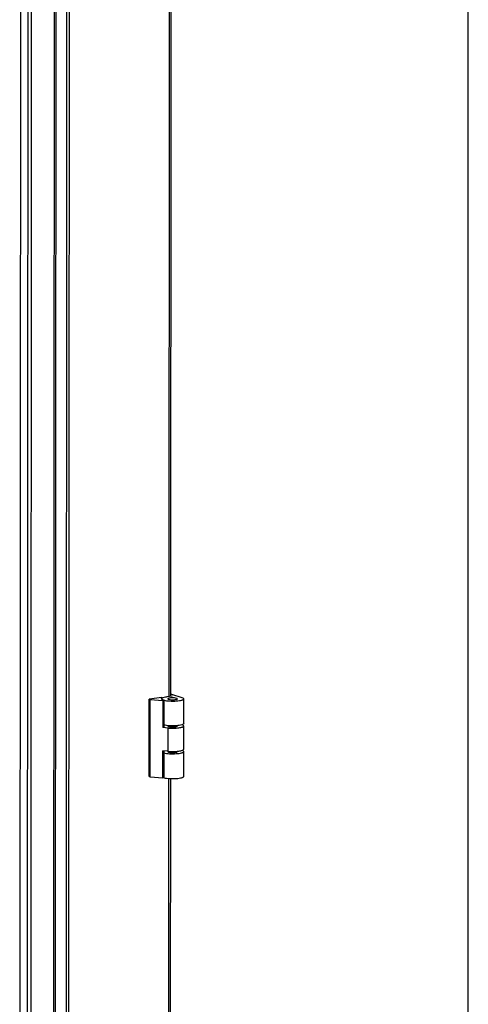
# Model space of a CAD drawing. Units: millimetres. Extents: x 0 to 594, y 0 to 420.
# Drawn here: x 577 to 594, y 347 to 383 of the extents above; entities that cross this region are included whole.
import ezdxf

# ---------------------------------------------------------------- set-up
doc = ezdxf.new("R2010")
doc.units = ezdxf.units.MM
doc.header["$LTSCALE"] = 32.67
doc.layers.get('0').update_dxf_attribs({"linetype": 'CONTINUOUS'})

msp = doc.modelspace()

# ---------------------------------------------------------------- linework, layer by layer
at = {"color": 7, "linetype": 'Continuous'}
for p, q in [((594, 0), (594, 420)), ((577.35359, 305.52223), (577.40254, 406.85946)), ((577.62618, 305.53737), (577.67513, 406.8746)), ((582.15912, 355.29334), (582.16051, 358.17551)), ((582.63223, 358.23266), (582.16051, 358.17551)), ((582.16051, 358.17551), (582.19115, 358.16549)), ((582.18976, 355.28332), (582.19115, 358.16549)), ((582.19115, 358.16549), (582.65993, 358.12629)), ((582.62054, 358.19678), (582.62331, 358.20003)), ((582.63223, 358.23266), (582.66287, 358.22264)), ((583.01412, 358.27893), (582.81327, 358.2546)), ((582.96126, 358.29622), (583.01412, 358.27893)), ((583.41707, 358.21466), (582.96129, 358.36373)), ((583.43142, 358.20047), (583.41707, 358.21466)), ((583.43908, 357.26195), (583.43953, 358.18425)), ((582.65993, 358.12629), (582.65944, 357.11753)), ((582.71014, 358.13237), (582.65993, 358.12629)), ((582.70965, 357.12361), (582.71014, 358.13237)), ((582.70965, 357.12361), (582.65944, 357.11753)), ((582.8687, 357.10003), (582.65944, 357.11753)), ((583.41659, 357.2059), (583.37681, 357.21891)), ((583.43093, 357.19171), (583.41659, 357.2059)), ((583.43862, 356.31083), (583.43904, 357.17549)), ((582.65854, 355.24411), (582.65902, 356.25287)), ((582.86829, 356.23537), (582.65902, 356.25287)), ((582.70875, 355.2502), (582.70923, 356.24868)), ((583.41613, 356.25478), (583.37651, 356.26774)), ((583.43047, 356.24059), (583.41613, 356.25478)), ((583.43858, 356.22438), (583.43047, 356.24059)), ((583.43814, 355.30207), (583.43858, 356.22437)), ((582.15912, 355.29334), (582.18976, 355.28332)), ((582.18976, 355.28332), (582.65854, 355.24411)), ((582.70875, 355.2502), (582.65854, 355.24411))]:
    msp.add_line(p, q, dxfattribs=at)
at = {"color": 9, "linetype": 'Continuous'}
for p, q in [((577.75531, 305.82202), (577.80398, 406.58281)), ((578.60567, 305.92505), (578.65434, 406.68584)), ((578.66409, 305.92844), (578.71277, 406.68924)), ((579.06444, 306.07556), (579.11297, 406.54563)), ((579.15791, 306.081), (579.20645, 406.55107)), ((582.89361, 358.26433), (582.9125, 397.36219)), ((582.86829, 356.23537), (582.8687, 357.10003)), ((582.87326, 316.12695), (582.89215, 355.22481))]:
    msp.add_line(p, q, dxfattribs=at)
at = {"color": 3, "linetype": 'Continuous'}
for p, q in [((582.96124, 358.27252), (582.98012, 397.35878)), ((582.94089, 316.13514), (582.95977, 355.2214))]:
    msp.add_line(p, q, dxfattribs=at)
at = {"color": 7, "linetype": 'Continuous'}
for centre, radius, start, end in [((582.63241, 358.18464), 0.01641, 179.988611, 185.956876), ((582.75554, 357.9792), 0.26048, 110.042851, 110.947275), ((582.79308, 358.49921), 0.37595, 251.475953, 254.131758), ((582.82791, 358.6212), 0.50281, 254.115118, 256.372323)]:
    msp.add_arc(centre, radius, start, end, dxfattribs=at)
for points, knots in [([(582.66242, 358.22247), (582.65021, 358.21779), (582.6314, 358.21039), (582.616, 358.19223), (582.616, 358.18464)], [0, 0, 0, 0, 0.63269493, 1, 1, 1, 1]), ([(582.71014, 358.13237), (582.69656, 358.13566), (582.67221, 358.1426), (582.63965, 358.15548), (582.616, 358.17235), (582.616, 358.18464)], [0, 0, 0, 0, 0.37731926, 0.66816895, 1, 1, 1, 1]), ([(582.61609, 358.18293), (582.61616, 358.18229), (582.61637, 358.181), (582.61672, 358.17974), (582.61693, 358.17912)], [0, 0, 0, 0, 0.49409005, 1, 1, 1, 1]), ([(582.62331, 358.20003), (582.62419, 358.20094), (582.62832, 358.20488), (582.63306, 358.20813), (582.63686, 358.21042)], [0, 0, 0, 0, 0.22220309, 1, 1, 1, 1]), ([(582.81327, 358.2546), (582.79856, 358.25281), (582.749, 358.24584), (582.69941, 358.236), (582.66627, 358.22391)], [0, 0, 0, 0, 0.29580557, 1, 1, 1, 1]), ([(582.70944, 358.13254), (582.74028, 358.12503), (582.80965, 358.11355), (582.96214, 358.10053), (583.12094, 358.10131), (583.27005, 358.11663), (583.34676, 358.13084), (583.39478, 358.14652), (583.42152, 358.15853), (583.43953, 358.1738), (583.43953, 358.18425)], [0, 0, 0, 0, 0.12679008, 0.2801426, 0.61105142, 0.75916632, 0.87788028, 0.9231907, 0.95824643, 1, 1, 1, 1]), ([(582.8513, 358.18453), (582.85129, 358.18067), (582.86047, 358.17164), (582.87042, 358.16839), (582.87713, 358.1662)], [0, 0, 0, 0, 0.35331162, 1, 1, 1, 1]), ([(583.1784, 358.2027), (583.15075, 358.21174), (583.08389, 358.21941), (583.00001, 358.22051), (582.93172, 358.21484), (582.89092, 358.20714), (582.86503, 358.19998), (582.8513, 358.18936), (582.8513, 358.18453)], [0, 0, 0, 0, 0.25949802, 0.59332339, 0.74746691, 0.87235169, 0.95692432, 1, 1, 1, 1]), ([(582.87713, 358.1662), (582.90478, 358.15715), (582.97164, 358.14948), (583.05552, 358.14838), (583.12381, 358.15405), (583.16461, 358.16175), (583.1905, 358.16892), (583.20423, 358.17953), (583.20423, 358.18436)], [0, 0, 0, 0, 0.25949802, 0.59332339, 0.74746691, 0.87235169, 0.95692432, 1, 1, 1, 1]), ([(583.20423, 358.18436), (583.20424, 358.18822), (583.19506, 358.19725), (583.18511, 358.2005), (583.1784, 358.2027)], [0, 0, 0, 0, 0.35331162, 1, 1, 1, 1]), ([(583.43953, 358.18425), (583.43953, 358.18562), (583.43874, 358.19179), (583.43481, 358.19711), (583.43142, 358.20047)], [0, 0, 0, 0, 0.22304175, 1, 1, 1, 1]), ([(583.43908, 357.26196), (583.43908, 357.25149), (583.42103, 357.23621), (583.39426, 357.22419), (583.34616, 357.2085), (583.26933, 357.1943), (583.12005, 357.17899), (582.96113, 357.17825), (582.80859, 357.19133), (582.73925, 357.20285), (582.70844, 357.21038)], [0, 0, 0, 0, 0.04177194, 0.07685423, 0.12220025, 0.24100156, 0.38920348, 0.72015439, 0.8734092, 1, 1, 1, 1]), ([(582.86043, 357.18722), (582.85898, 357.18638), (582.85481, 357.18374), (582.85081, 357.17918), (582.85081, 357.17578)], [0, 0, 0, 0, 0.32990972, 1, 1, 1, 1]), ([(582.85081, 357.17578), (582.85081, 357.17192), (582.85997, 357.16288), (582.86993, 357.15963), (582.87664, 357.15744)], [0, 0, 0, 0, 0.35328957, 1, 1, 1, 1]), ([(582.8687, 357.10003), (582.93455, 357.09452), (583.06386, 357.09114), (583.21893, 357.10049), (583.32671, 357.11818), (583.37877, 357.13156), (583.4102, 357.14489), (583.4284, 357.15537), (583.43904, 357.16766), (583.43904, 357.17549)], [0, 0, 0, 0, 0.33592906, 0.65662491, 0.78817616, 0.89064474, 0.92959849, 0.96019845, 1, 1, 1, 1]), ([(582.87664, 357.15744), (582.88872, 357.15349), (582.91738, 357.14753), (582.98352, 357.14011), (583.05507, 357.13969), (583.1233, 357.14528), (583.16412, 357.15299), (583.19, 357.16015), (583.20374, 357.17076), (583.20375, 357.1756)], [0, 0, 0, 0, 0.11327267, 0.25976646, 0.59344455, 0.7475279, 0.87237251, 0.95692399, 1, 1, 1, 1]), ([(583.20375, 357.1756), (583.20375, 357.17662), (583.20244, 357.18197), (583.19736, 357.18525), (583.1936, 357.18736)], [0, 0, 0, 0, 0.1914046, 1, 1, 1, 1]), ([(583.43904, 357.17549), (583.43904, 357.17686), (583.43825, 357.18303), (583.43432, 357.18835), (583.43093, 357.19171)], [0, 0, 0, 0, 0.22299613, 1, 1, 1, 1]), ([(582.70794, 356.1728), (582.73875, 356.16527), (582.80809, 356.15374), (582.96063, 356.14067), (583.11955, 356.14141), (583.26883, 356.15671), (583.34565, 356.17092), (583.39376, 356.18661), (583.42053, 356.19863), (583.43858, 356.21391), (583.43858, 356.22438)], [0, 0, 0, 0, 0.1265908, 0.27984561, 0.61079652, 0.75899844, 0.87779975, 0.92314577, 0.95822806, 1, 1, 1, 1]), ([(582.85991, 356.23607), (582.85847, 356.23523), (582.85432, 356.23259), (582.85035, 356.22805), (582.85035, 356.22465)], [0, 0, 0, 0, 0.32964893, 1, 1, 1, 1]), ([(582.85035, 356.22465), (582.85035, 356.2208), (582.85952, 356.21176), (582.86947, 356.20851), (582.87618, 356.20632)], [0, 0, 0, 0, 0.35331162, 1, 1, 1, 1]), ([(582.86829, 356.23537), (582.93413, 356.22987), (583.06344, 356.22649), (583.21851, 356.23583), (583.3263, 356.25353), (583.37835, 356.2669), (583.40979, 356.28023), (583.42798, 356.29071), (583.43862, 356.30301), (583.43863, 356.31084)], [0, 0, 0, 0, 0.33592906, 0.65662491, 0.78817616, 0.89064474, 0.92959849, 0.96019845, 1, 1, 1, 1]), ([(582.87618, 356.20632), (582.90384, 356.19727), (582.9707, 356.18961), (583.05458, 356.1885), (583.12286, 356.19417), (583.16367, 356.20187), (583.18956, 356.20904), (583.20329, 356.21966), (583.20329, 356.22449)], [0, 0, 0, 0, 0.25949802, 0.59332339, 0.74746691, 0.87235169, 0.95692432, 1, 1, 1, 1]), ([(583.20329, 356.22449), (583.20329, 356.22549), (583.20202, 356.23075), (583.19707, 356.23401), (583.19339, 356.2361)], [0, 0, 0, 0, 0.19226506, 1, 1, 1, 1]), ([(582.70805, 355.25037), (582.73889, 355.24286), (582.80826, 355.23137), (582.96075, 355.21836), (583.11955, 355.21914), (583.26865, 355.23446), (583.34536, 355.24866), (583.39339, 355.26435), (583.42012, 355.27636), (583.43814, 355.29163), (583.43814, 355.30208)], [0, 0, 0, 0, 0.12679008, 0.2801426, 0.61105142, 0.75916632, 0.87788028, 0.9231907, 0.95824643, 1, 1, 1, 1])]:
    msp.add_open_spline(points, degree=3, knots=knots, dxfattribs=at)
for points in [[(582.616, 358.18464), (582.616, 358.18896), (582.61794, 358.19333), (582.62054, 358.19678)], [(582.61693, 358.17912), (582.61824, 358.17524), (582.62081, 358.17178), (582.62368, 358.16886)], [(582.62368, 358.16886), (582.62552, 358.16699), (582.62753, 358.16528), (582.62962, 358.1637)], [(582.62962, 358.1637), (582.63382, 358.16053), (582.63838, 358.15782), (582.64304, 358.15538)], [(582.63686, 358.21042), (582.63978, 358.21217), (582.64279, 358.21378), (582.64584, 358.21529)], [(582.64304, 358.15538), (582.64677, 358.15342), (582.6506, 358.15165), (582.65447, 358.14999)], [(582.64584, 358.21529), (582.65138, 358.21803), (582.65709, 358.22044), (582.66287, 358.22264)], [(582.65447, 358.14999), (582.66075, 358.1473), (582.66716, 358.14492), (582.67364, 358.14274)]]:
    msp.add_open_spline(points, degree=3, dxfattribs=at)

doc.saveas('drawing.dxf')
